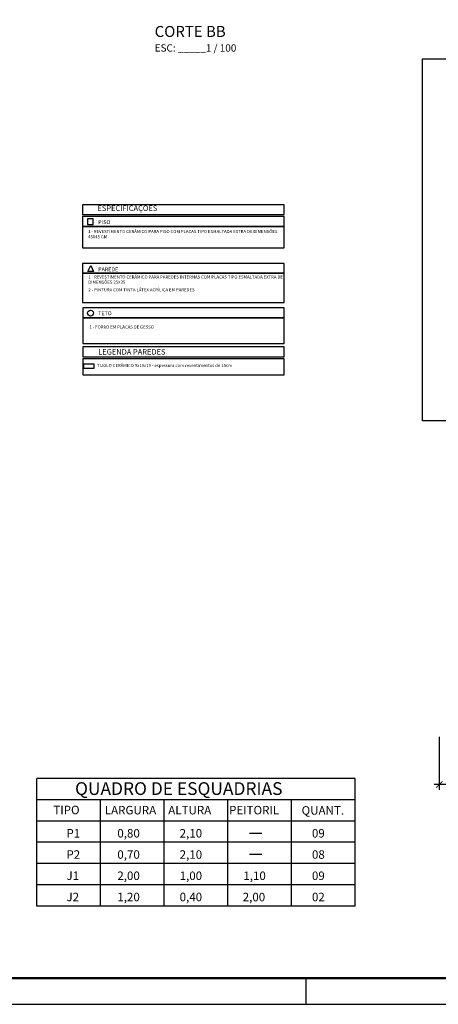
# Model space of a CAD drawing. Units: millimetres. Extents: x 681 to 2092, y 834 to 1256.
# Drawn here: x 2015 to 2031, y 1044 to 1082 of the extents above; entities that cross this region are included whole.
import ezdxf

# ---------------------------------------------------------------- set-up
doc = ezdxf.new("R2010")
doc.units = ezdxf.units.MM
doc.header["$MEASUREMENT"] = 0
for name, color, linetype in [('ARQ-SMB-1_100', 1, 'Continuous'), ('ARQ-TXT-1_100', 2, 'Continuous'), ('Indicação', 7, 'Continuous'), ('reforma_construir', 6, 'Continuous'), ('TEXTO', 7, 'Continuous'), ('VISTA02', 1, 'Continuous')]:
    doc.layers.add(name, color=color, linetype=linetype)
doc.styles.add('ESC-50-A20', font='arial.ttf', dxfattribs={"height": 0.1})
doc.styles.add('r80', font='romans.shx')
doc.styles.add('SIMPLEX', font='simplex.shx')
doc.dimstyles.new('cadnorma_dim1', dxfattribs={"dimscale": 0, "dimtxt": 2, "dimasz": 1.2, "dimexe": 1, "dimexo": 2.5, "dimgap": 0.6, "dimtad": 1, "dimdec": 1, "dimdsep": 46, "dimtxsty": 'r80', "dimblk": 'ARCHTICK', "dimblk1": 'ARCHTICK', "dimblk2": 'ARCHTICK', "dimcen": -1, "dimdle": 1, "dimclrd": 1, "dimclre": 1, "dimclrt": 2, "dimaunit": 1, "dimazin": 0, "dimtfac": 1, "dimtdec": 3, "dimtix": 1, "dimtmove": 2, "dimatfit": 0, "dimfxl": 1, "dimtvp": 1, "dimtolj": 1, "dimtzin": 0, "dimarcsym": 0})

# ---------------------------------------------------------------- blocks, each defined once
blk = doc.blocks.new('A1')
at = {"color": 9}
blk.add_line((471, 0), (471, 10), dxfattribs=at)
blk.add_lwpolyline([(841, 0), (841, 594), (0, 594), (0, 0)], close=True, dxfattribs=at)
at = {"color": 7, "const_width": 0.8}
blk.add_lwpolyline([(25, 10), (831, 10), (831, 584), (25, 584)], close=True, dxfattribs=at)
blk = doc.blocks.new('_ArchTick')
at = {"color": 0, "linetype": 'ByBlock', "const_width": 0.15}
blk.add_lwpolyline([(-0.5, -0.5), (0.5, 0.5)], dxfattribs=at)
blk = doc.blocks.new('*D245')
at = {"color": 1, "lineweight": -2, "transparency": 16777216}
for p, q in [((2030.761, 1054.097), (2030.761, 1052.074)), ((2052.161, 1054.097), (2052.161, 1052.074)), ((2052.361, 1052.274), (2030.561, 1052.274))]:
    blk.add_line(p, q, dxfattribs=at)
at = {"layer": 'Defpoints', "color": 0, "transparency": 16777216}
for p in [(2030.761, 1054.597), (2052.161, 1054.597), (2030.761, 1052.274)]:
    blk.add_point(p, dxfattribs=at)
at = {"color": 1, "lineweight": -2, "transparency": 16777216, "xscale": 0.24, "yscale": 0.24, "zscale": 0.24, "rotation": 180}
blk.add_blockref('_ArchTick', (2030.761, 1052.274), dxfattribs=at)
at = {"color": 1, "lineweight": -2, "transparency": 16777216, "xscale": 0.24, "yscale": 0.24, "zscale": 0.24}
blk.add_blockref('_ArchTick', (2052.161, 1052.274), dxfattribs=at)
at = {"color": 2, "lineweight": -3, "transparency": 16777216, "insert": (2041.461, 1052.632), "char_height": 0.4, "attachment_point": 5, "style": 'r80'}
blk.add_mtext('\\A1;42,8', dxfattribs=at)

msp = doc.modelspace()

# ---------------------------------------------------------------- linework, layer by layer
at = {"color": 1, "lineweight": -3}
for p, q in [((2030.1182, 1066.18767), (2030.1182, 1080.03675)), ((2030.1182, 1080.03675), (2040.48286, 1080.03675)), ((2040.48286, 1066.18767), (2030.1182, 1066.18767))]:
    msp.add_line(p, q, dxfattribs=at)
at = {"layer": 'ARQ-SMB-1_100', "color": 1}
for p, q in [((2017.10409, 1073.62799), (2017.10409, 1072.80643)), ((2024.81974, 1073.62799), (2017.10409, 1073.62799)), ((2024.81974, 1072.80643), (2024.81974, 1073.62799)), ((2017.10409, 1072.80643), (2024.81974, 1072.80643)), ((2017.10409, 1071.83354), (2017.10409, 1070.71718)), ((2024.81974, 1071.83354), (2017.10409, 1071.83354)), ((2024.81974, 1070.71718), (2024.81974, 1071.83354)), ((2017.10409, 1070.71718), (2024.81974, 1070.71718))]:
    msp.add_line(p, q, dxfattribs=at)
for points in [[(2017.10409, 1074.45299), (2017.10409, 1074.07799), (2024.81974, 1074.07799), (2024.81974, 1074.45299)], [(2017.10409, 1074.00299), (2017.10409, 1073.62799), (2024.81974, 1073.62799), (2024.81974, 1074.00299)], [(2017.10409, 1072.20854), (2017.10409, 1071.83354), (2024.81974, 1071.83354), (2024.81974, 1072.20854)], [(2017.11057, 1070.50549), (2017.11057, 1070.13049), (2024.82622, 1070.13049), (2024.82622, 1070.50549)], [(2017.11057, 1070.13049), (2017.11057, 1069.14914), (2024.82622, 1069.14914), (2024.82622, 1070.13049)], [(2017.11057, 1069.01455), (2017.11057, 1068.63955), (2024.82622, 1068.63955), (2024.82622, 1069.01455)], [(2017.11057, 1068.56455), (2017.11057, 1067.94532), (2024.82622, 1067.94532), (2024.82622, 1068.56455)]]:
    msp.add_lwpolyline(points, close=True, dxfattribs=at)
at = {"layer": 'ARQ-SMB-1_100'}
msp.add_lwpolyline([(2017.29001, 1073.69589), (2017.51501, 1073.69589), (2017.51501, 1073.92089), (2017.29001, 1073.92089)], close=True, dxfattribs=at)
msp.add_lwpolyline([(2017.41813, 1072.12644), (2017.53063, 1071.90144), (2017.30563, 1071.90144), (2017.41813, 1072.12644)], dxfattribs=at)
msp.add_circle((2017.41258, 1070.31101), 0.1125, dxfattribs=at)
at = {"layer": 'Indicação'}
for p, q in [((2015.35077, 1051.6852), (2015.35077, 1052.4977)), ((2027.53827, 1052.4977), (2015.35077, 1052.4977)), ((2027.53827, 1051.6852), (2027.53827, 1052.4977)), ((2015.35077, 1050.8727), (2015.35077, 1051.6852)), ((2027.53827, 1051.6852), (2015.35077, 1051.6852)), ((2017.78827, 1050.8727), (2017.78827, 1051.6852)), ((2020.22577, 1050.8727), (2020.22577, 1051.6852)), ((2022.66327, 1050.8727), (2022.66327, 1051.6852)), ((2025.10077, 1050.8727), (2025.10077, 1051.6852)), ((2027.53827, 1050.8727), (2027.53827, 1051.6852)), ((2027.53827, 1050.8727), (2015.35077, 1050.8727)), ((2015.35077, 1050.0602), (2015.35077, 1050.8727)), ((2017.78827, 1050.0602), (2017.78827, 1050.8727)), ((2020.22577, 1050.0602), (2020.22577, 1050.8727)), ((2022.66327, 1050.0602), (2022.66327, 1050.8727)), ((2025.10077, 1050.0602), (2025.10077, 1050.8727)), ((2027.53827, 1050.0602), (2027.53827, 1050.8727)), ((2023.5016, 1050.41322), (2023.9727, 1050.41322)), ((2027.53827, 1050.0602), (2015.35077, 1050.0602)), ((2015.35077, 1049.2477), (2015.35077, 1050.0602)), ((2017.78827, 1049.2477), (2017.78827, 1050.0602)), ((2020.22577, 1049.2477), (2020.22577, 1050.0602)), ((2022.66327, 1049.2477), (2022.66327, 1050.0602)), ((2025.10077, 1049.2477), (2025.10077, 1050.0602)), ((2027.53827, 1049.2477), (2027.53827, 1050.0602)), ((2023.5016, 1049.60072), (2023.9727, 1049.60072)), ((2015.35077, 1048.4352), (2015.35077, 1049.2477)), ((2027.53827, 1049.2477), (2015.35077, 1049.2477)), ((2017.78827, 1048.4352), (2017.78827, 1049.2477)), ((2020.22577, 1048.4352), (2020.22577, 1049.2477)), ((2022.66327, 1048.4352), (2022.66327, 1049.2477)), ((2025.10077, 1048.4352), (2025.10077, 1049.2477)), ((2027.53827, 1048.4352), (2027.53827, 1049.2477)), ((2027.53827, 1048.4352), (2015.35077, 1048.4352)), ((2015.35077, 1047.6227), (2015.35077, 1048.4352)), ((2017.78827, 1047.6227), (2017.78827, 1048.4352)), ((2020.22577, 1047.6227), (2020.22577, 1048.4352)), ((2022.66327, 1047.6227), (2022.66327, 1048.4352)), ((2025.10077, 1047.6227), (2025.10077, 1048.4352)), ((2027.53827, 1047.6227), (2027.53827, 1048.4352)), ((2027.53827, 1047.6227), (2015.35077, 1047.6227))]:
    msp.add_line(p, q, dxfattribs=at)
at = {"layer": 'reforma_construir', "lineweight": -3}
msp.add_lwpolyline([(2017.14769, 1068.20105), (2017.55102, 1068.20105), (2017.55102, 1068.35105), (2017.14769, 1068.35105)], close=True, dxfattribs=at)

# ---------------------------------------------------------------- block references
at = {"layer": 'VISTA02', "lineweight": -3, "xscale": 0.1, "yscale": 0.1, "zscale": 0.1}
msp.add_blockref('A1', (1978.56402, 1043.86206), dxfattribs=at)

# ---------------------------------------------------------------- texts
at = {"layer": 'ARQ-TXT-1_100', "color": 3, "char_height": 0.21, "attachment_point": 1, "style": 'ESC-50-A20'}
for s, width, insert in [('ESPECIFICAÇÕES', 0.5382996, (2017.67654, 1074.43015)), ('LEGENDA PAREDES', 7.0179361, (2017.70385, 1068.93215))]:
    msp.add_mtext_dynamic_manual_height_columns(s, width=width, gutter_width=0.5, heights=[0], dxfattribs=dict(at, insert=insert))
at = {"layer": 'ARQ-TXT-1_100', "attachment_point": 1, "style": 'ESC-50-A20'}
for s, width, heights, insert, char_height in [('PISO', 0.5382996, [0], (2017.70713, 1073.86595), 0.15), ('\\P1 - REVESTIMENTO CERÂMICO PARA PISO COM PLACAS TIPO ESMALTADA EXTRA DE DIMENSÕES 45X45 CM', 7.4366558, [0], (2017.3178, 1073.69268), 0.12), ('PAREDE', 0.5382996, [0], (2017.70489, 1072.05822), 0.15), ('1 - REVESTIMENTO CERÂMICO PARA PAREDES INTERNAS COM PLACAS TIPO ESMALTADA EXTRA DE DIMENSÕES 25X35', 7.4765976, [4.37931], (2017.32752, 1071.75362), 0.12), ('2 - PINTURA COM TINTA LÁTEX ACRÍLICA EM PAREDES', 7.4765976, [4.37931], (2017.32752, 1071.26211), 0.12), ('TETO', 0.5382996, [0], (2017.70385, 1070.38097), 0.15), ('1 - FORRO EM PLACAS DE GESSO ', 9.0836791, [0], (2017.37044, 1069.83819), 0.12), ('TIJOLO CERÂMICO 9x19x19 - espessura com reventimentos de 15cm', 94.8504293, [0], (2017.65754, 1068.3665), 0.12)]:
    msp.add_mtext_dynamic_manual_height_columns(s, width=width, gutter_width=0.5, heights=heights, dxfattribs=dict(at, insert=insert, char_height=char_height))
at = {"layer": 'Indicação'}
for s, height, p in [('QUADRO DE ESQUADRIAS', 0.4875, (2016.81967, 1051.87282)), ('TIPO', 0.325, (2015.98821, 1051.13585)), ('LARGURA', 0.325, (2017.95654, 1051.1293)), ('ALTURA', 0.325, (2020.38612, 1051.1293)), ('PEITORIL', 0.325, (2022.71259, 1051.1293)), ('QUANT.', 0.325, (2025.49113, 1051.11874)), ('P1', 0.325, (2016.48965, 1050.24388)), ('0,80', 0.325, (2018.43725, 1050.24346)), ('2,10', 0.325, (2020.8222, 1050.24346)), ('09', 0.325, (2025.88655, 1050.24346)), ('P2', 0.325, (2016.48965, 1049.43138)), ('0,70', 0.325, (2018.43725, 1049.43096)), ('2,10', 0.325, (2020.8222, 1049.43096)), ('08', 0.325, (2025.88655, 1049.43096)), ('J1', 0.325, (2016.48965, 1048.61888)), ('2,00', 0.325, (2018.43725, 1048.61846)), ('1,00', 0.325, (2020.8222, 1048.61846)), ('1,10', 0.325, (2023.2597, 1048.61846)), ('09', 0.325, (2025.88655, 1048.61846)), ('J2', 0.325, (2016.48965, 1047.80638)), ('1,20', 0.325, (2018.43725, 1047.80596)), ('0,40', 0.325, (2020.8222, 1047.80596)), ('2,00', 0.325, (2023.23578, 1047.80387)), ('02', 0.325, (2025.88655, 1047.80596))]:
    msp.add_text(s, height=height, dxfattribs=at).set_placement(p)
at = {"layer": 'TEXTO', "lineweight": -3, "insert": (2019.86619, 1080.31548), "char_height": 0.840713, "width": 13.2256284, "attachment_point": 7, "style": 'SIMPLEX'}
msp.add_mtext('{\\fArial Narrow|b0|i0|c0|p34;\\H0.5x;CORTE BB\\P\\H0.6667x;ESC: _____1 / 100   \\H1.5x;                                                       }', dxfattribs=at)

# ---------------------------------------------------------------- dimensions: what is measured, and where the dimension line sits
at = {"color": 1, "lineweight": -3}
dim = msp.add_linear_dim(base=(2030.76125, 1052.27434), p1=(2052.16125, 1054.59695), p2=(2030.76125, 1054.59695), text='42,8', dimstyle='cadnorma_dim1', override={"dimscale": 0.2, "dimzin": 0}, dxfattribs=at)
dim.commit()
dim.dimension.update_dxf_attribs({"geometry": '*D245', "text_midpoint": (2041.46125, 1052.63243)})

doc.saveas('drawing.dxf')
